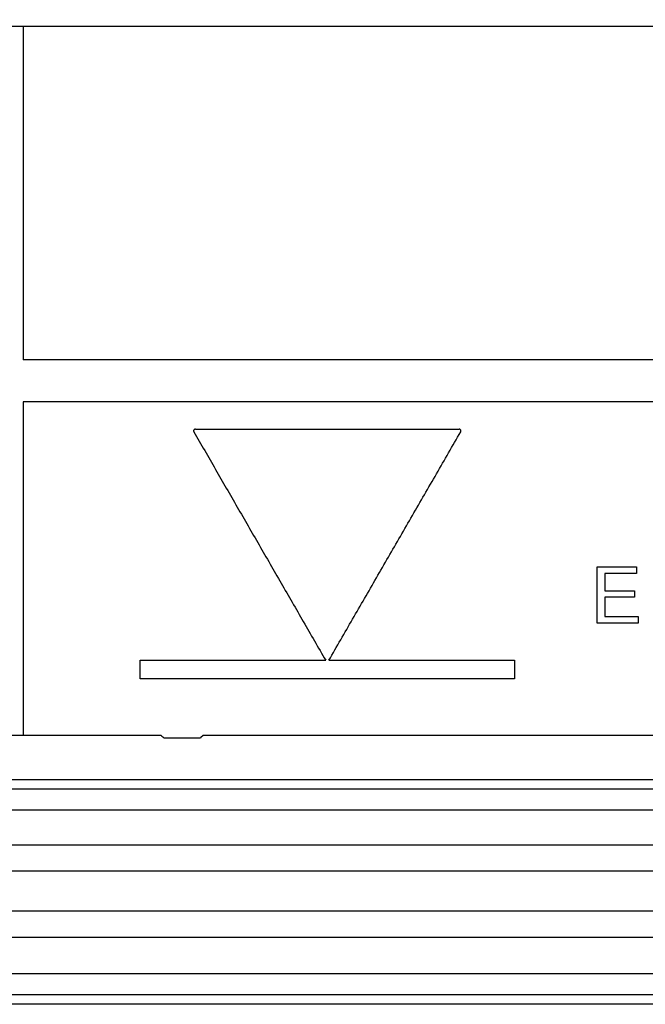
# Model space of a CAD drawing. Units: millimetres. Extents: x -17 to 1847, y 171 to 1556.
# Drawn here: x 887 to 954, y 982 to 1087 of the extents above; entities that cross this region are included whole.
import ezdxf

# ---------------------------------------------------------------- set-up
doc = ezdxf.new("R2010")
doc.units = ezdxf.units.MM
doc.layers.add('BEMASS', color=3, linetype='Continuous', lineweight=13)
doc.layers.add('SICHTBAR', color=7, linetype='Continuous', lineweight=25)
doc.layers.add('DUENN-18', color=94, linetype='Continuous')
doc.styles.add('BEMSTIL', font='arial.ttf', dxfattribs={"width": 0.8})
doc.dimstyles.new('BEMASS', dxfattribs={"dimscale": 10, "dimtxt": 3.5, "dimasz": 2.5, "dimexe": 1, "dimexo": 0, "dimgap": 1, "dimtad": 1, "dimdec": 0, "dimtxsty": 'BEMSTIL', "dimcen": 3, "dimclrd": 3, "dimclre": 3, "dimclrt": 2, "dimadec": 0, "dimazin": 0, "dimtfac": 0.875, "dimtdec": 0, "dimtmove": 0, "dimatfit": 0, "dimfxl": 0, "dimtolj": 1, "dimlwd": 25, "dimlwe": 25, "dimarcsym": 0})

# ---------------------------------------------------------------- blocks, each defined once
blk = doc.blocks.new('*D36')
at = {"layer": 'BEMASS', "color": 3, "lineweight": 25}
for p, q in [((777.52, 1087.1), (777.52, 1428.45)), ((1176.06, 1087.1), (1176.06, 1428.45)), ((802.52, 1418.45), (1151.06, 1418.45))]:
    blk.add_line(p, q, dxfattribs=at)
at = {"layer": 'BEMASS', "color": 3}
for points in [[(802.52, 1422.62), (802.52, 1414.28), (777.52, 1418.45)], [(1151.06, 1422.62), (1151.06, 1414.28), (1176.06, 1418.45)]]:
    blk.add_solid(points, dxfattribs=at)
at = {"layer": 'Defpoints', "color": 0}
for p in [(1176.06, 1418.45), (777.52, 1087.1), (1176.06, 1087.1)]:
    blk.add_point(p, dxfattribs=at)
at = {"layer": 'BEMASS', "color": 2, "insert": (976.79, 1446.33), "char_height": 35, "attachment_point": 5, "style": 'BEMSTIL'}
blk.add_mtext('\\A1;399', dxfattribs=at)

msp = doc.modelspace()

# ---------------------------------------------------------------- linework, layer by layer
at = {"layer": 'DUENN-18'}
for p, q in [((887.29, 1086.41), (887.29, 1050.77)), ((1021.79, 1050.77), (887.29, 1050.77)), ((1021.79, 1046.27), (887.29, 1046.27)), ((887.29, 1046.27), (887.29, 1010.63)), ((905.7, 1043.36), (933.88, 1043.36)), ((948.62, 1022.63), (948.62, 1028.63)), ((948.62, 1028.63), (952.85, 1028.63)), ((952.85, 1027.94), (949.47, 1027.94)), ((949.47, 1027.94), (949.47, 1026.09)), ((952.85, 1028.63), (952.85, 1027.94)), ((949.47, 1026.09), (952.62, 1026.09)), ((952.62, 1026.09), (952.62, 1025.4)), ((952.62, 1025.4), (949.47, 1025.4)), ((949.47, 1025.4), (949.47, 1023.32)), ((953.01, 1022.63), (948.62, 1022.63)), ((949.47, 1023.32), (953.01, 1023.32)), ((953.01, 1023.32), (953.01, 1022.63)), ((899.79, 1016.66), (899.79, 1018.66)), ((899.79, 1018.66), (919.62, 1018.66)), ((919.96, 1018.66), (939.79, 1018.66)), ((939.79, 1018.66), (939.79, 1016.66)), ((939.79, 1016.66), (899.79, 1016.66)), ((1161.72, 1005.9), (791.87, 1005.9)), ((1163.04, 1004.9), (790.54, 1004.9)), ((1163.04, 1002.65), (790.54, 1002.65)), ((1159.08, 998.89), (794.5, 998.89)), ((1165.35, 996.13), (788.23, 996.13)), ((1159.08, 991.84), (794.5, 991.84)), ((1165.29, 989.04), (788.29, 989.04)), ((1163.04, 985.17), (790.54, 985.17)), ((1163.04, 982.9), (790.54, 982.9)), ((1161.22, 981.9), (792.37, 981.9))]:
    msp.add_line(p, q, dxfattribs=at)
for points, knots in [([(905.7, 1043.36), (905.69, 1043.36), (905.68, 1043.36), (905.66, 1043.36), (905.64, 1043.35), (905.62, 1043.35), (905.6, 1043.33), (905.58, 1043.32), (905.57, 1043.31), (905.55, 1043.29), (905.54, 1043.28), (905.53, 1043.26), (905.52, 1043.24), (905.51, 1043.22), (905.51, 1043.2), (905.51, 1043.18), (905.5, 1043.16), (905.5, 1043.14), (905.51, 1043.12), (905.51, 1043.1), (905.52, 1043.08), (905.53, 1043.06)], [0, 0, 0, 0, 0.10399, 0.10399, 0.10399, 0.26936, 0.26936, 0.26936, 0.421544, 0.421544, 0.421544, 0.565107, 0.565107, 0.565107, 0.707435, 0.707435, 0.707435, 0.854172, 0.854172, 0.854172, 1, 1, 1, 1]), ([(905.53, 1043.06), (905.92, 1042.4), (906.69, 1041.06), (907.84, 1039.06), (909, 1037.05), (910.17, 1035.03), (911.34, 1033.01), (912.51, 1030.98), (913.68, 1028.94), (914.86, 1026.9), (916.05, 1024.85), (917.23, 1022.79), (918.42, 1020.73), (919.22, 1019.35), (919.62, 1018.66)], [0, 0, 0, 0, 0.082317, 0.164814, 0.247493, 0.330354, 0.4134, 0.496632, 0.58005, 0.663658, 0.747455, 0.831443, 0.915625, 1, 1, 1, 1]), ([(919.96, 1018.66), (920.39, 1019.39), (921.23, 1020.86), (922.5, 1023.06), (923.78, 1025.26), (925.05, 1027.47), (926.33, 1029.69), (927.61, 1031.9), (928.89, 1034.13), (930.18, 1036.35), (931.47, 1038.59), (932.76, 1040.82), (933.62, 1042.32), (934.05, 1043.06)], [0, 0, 0, 0, 0.09023, 0.180592, 0.271086, 0.361715, 0.452479, 0.543381, 0.634422, 0.725602, 0.816924, 0.90839, 1, 1, 1, 1]), ([(934.05, 1043.06), (934.05, 1043.07), (934.06, 1043.07), (934.06, 1043.07), (934.07, 1043.09), (934.07, 1043.11), (934.08, 1043.13), (934.08, 1043.16), (934.08, 1043.18), (934.08, 1043.2), (934.07, 1043.22), (934.06, 1043.24), (934.05, 1043.26), (934.04, 1043.28), (934.02, 1043.3), (934.01, 1043.32), (933.99, 1043.33), (933.97, 1043.34), (933.95, 1043.35), (933.92, 1043.36), (933.9, 1043.36), (933.88, 1043.36)], [0, 0, 0, 0, 0.024163, 0.024163, 0.024163, 0.178349, 0.178349, 0.178349, 0.335133, 0.335133, 0.335133, 0.496741, 0.496741, 0.496741, 0.663268, 0.663268, 0.663268, 0.831937, 0.831937, 0.831937, 1, 1, 1, 1])]:
    msp.add_open_spline(points, degree=3, knots=knots, dxfattribs=at)
at = {"layer": 'SICHTBAR'}
for p, q in [((882.79, 1086.41), (887.29, 1086.41)), ((887.29, 1086.41), (1021.79, 1086.41)), ((902.04, 1010.63), (809.8, 1010.63)), ((906.24, 1010.35), (902.35, 1010.35)), ((1047.04, 1010.63), (906.54, 1010.63))]:
    msp.add_line(p, q, dxfattribs=at)
at = {"layer": 'SICHTBAR', "flags": 128}
msp.add_lwpolyline([(906.54, 1010.63), (906.29, 1010.4), (906.24, 1010.35)], dxfattribs=at)
at = {"layer": 'SICHTBAR'}
msp.add_open_spline([(902.04, 1010.63), (902.15, 1010.54), (902.25, 1010.45), (902.35, 1010.35)], degree=3, dxfattribs=at)

# ---------------------------------------------------------------- dimensions: what is measured, and where the dimension line sits
at = {"layer": 'BEMASS'}
dim = msp.add_linear_dim(base=(1176.06, 1418.45), p1=(777.52, 1087.1), p2=(1176.06, 1087.1), dimstyle='BEMASS', dxfattribs=at)
dim.commit()
dim.dimension.update_dxf_attribs({"geometry": '*D36', "text_midpoint": (976.79, 1446.33)})

doc.saveas('drawing.dxf')
